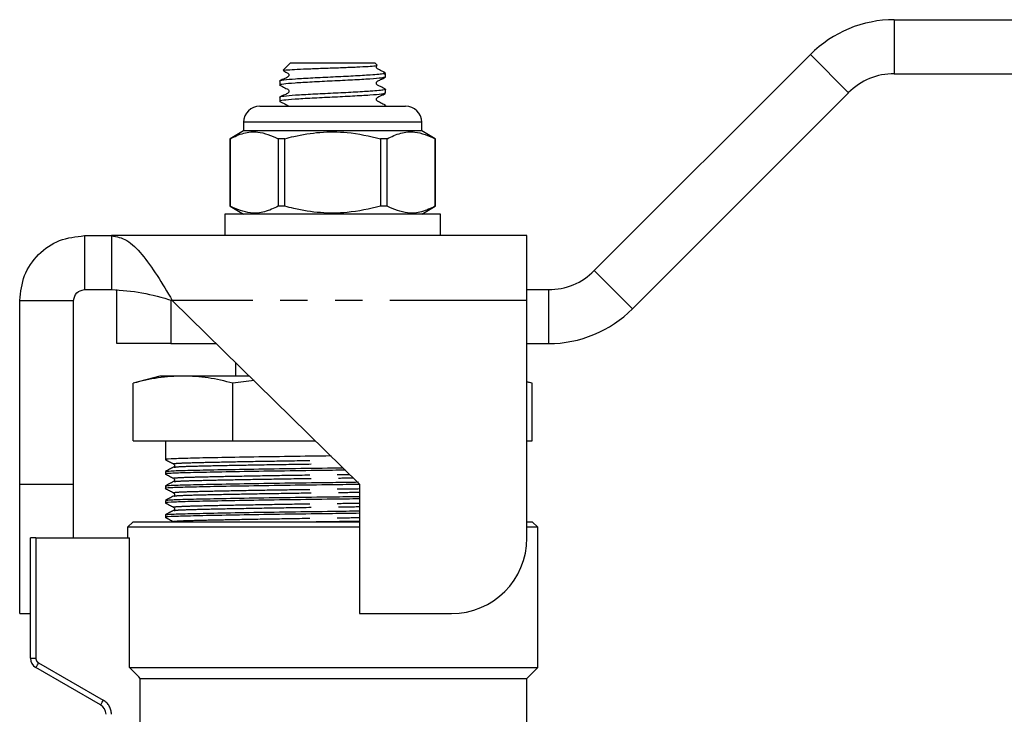
# Model space of a CAD drawing. Extents: x 119 to 288, y 85 to 266.
# Drawn here: x 153 to 199, y 233 to 265 of the extents above; entities that cross this region are included whole.
import ezdxf

# ---------------------------------------------------------------- set-up
doc = ezdxf.new("R2010")
doc.units = 0
doc.linetypes.add('PHANTOM', pattern=[12.7, 6.35, -1.27, 1.27, -1.27, 1.27, -1.27])
doc.layers.get('0').update_dxf_attribs({"linetype": 'CONTINUOUS'})

msp = doc.modelspace()

# ---------------------------------------------------------------- linework, layer by layer
at = {"color": 7, "linetype": 'CONTINUOUS'}
for p, q in [((193.806, 265.399), (212.783, 265.399)), ((179.907, 253.778), (189.917, 263.788)), ((165.835, 263.399), (165.492, 263.055)), ((165.835, 263.399), (169.735, 263.399)), ((169.845, 263.289), (169.735, 263.399)), ((170.235, 262.899), (170.16, 262.974)), ((170.164, 262.899), (170.235, 262.899)), ((170.235, 262.745), (170.235, 262.899)), ((193.806, 262.899), (212.783, 262.899)), ((165.335, 262.552), (165.335, 262.37)), ((170.235, 261.995), (170.235, 262.177)), ((181.674, 252.01), (191.685, 262.02)), ((164.41, 261.399), (167.785, 261.399)), ((165.335, 261.802), (165.335, 261.62)), ((167.785, 261.399), (171.16, 261.399)), ((170.235, 261.399), (170.235, 261.427)), ((163.66, 260.649), (163.66, 260.249)), ((171.91, 260.249), (171.91, 260.649)), ((163.66, 260.249), (163.035, 259.888)), ((171.91, 260.249), (163.66, 260.249)), ((172.535, 259.888), (171.91, 260.249)), ((163.035, 259.888), (163.035, 256.76)), ((163.039, 259.888), (163.035, 259.888)), ((163.039, 256.76), (163.039, 259.888)), ((165.257, 259.888), (165.257, 256.76)), ((165.567, 259.888), (165.257, 259.888)), ((165.567, 256.76), (165.567, 259.888)), ((170.004, 259.888), (170.004, 256.76)), ((170.313, 259.888), (170.004, 259.888)), ((170.313, 256.76), (170.313, 259.888)), ((172.535, 259.888), (172.532, 259.888)), ((172.532, 259.888), (172.532, 256.76)), ((172.535, 256.76), (172.535, 259.888)), ((162.785, 256.399), (162.785, 255.399)), ((172.785, 256.399), (162.785, 256.399)), ((163.035, 256.76), (163.66, 256.399)), ((163.039, 256.76), (163.035, 256.76)), ((165.567, 256.76), (165.257, 256.76)), ((170.313, 256.76), (170.004, 256.76)), ((171.91, 256.399), (172.535, 256.76)), ((172.535, 256.76), (172.532, 256.76)), ((172.785, 255.399), (172.785, 256.399)), ((156.285, 255.399), (156.285, 252.899)), ((156.285, 255.399), (157.546, 255.399)), ((176.785, 255.399), (157.546, 255.399)), ((157.546, 255.399), (157.546, 252.899)), ((176.785, 252.399), (176.785, 255.399)), ((156.285, 252.899), (157.546, 252.899)), ((157.785, 250.399), (157.785, 252.899)), ((176.785, 252.899), (177.785, 252.899)), ((153.285, 252.399), (155.785, 252.399)), ((153.285, 243.898), (153.285, 252.399)), ((155.785, 243.898), (155.785, 252.399)), ((160.353, 252.399), (169.035, 243.898)), ((176.785, 241.398), (176.785, 252.399)), ((160.285, 250.399), (157.785, 250.399)), ((160.285, 250.399), (162.396, 250.399)), ((176.785, 250.399), (177.785, 250.399)), ((163.285, 249.528), (163.285, 248.899)), ((159.785, 248.899), (158.548, 248.567)), ((160.857, 248.899), (159.785, 248.899)), ((163.928, 248.899), (160.857, 248.899)), ((164.146, 248.685), (163.167, 248.567)), ((177.023, 248.567), (176.785, 248.631)), ((177.023, 248.567), (176.785, 248.618)), ((158.548, 245.899), (158.548, 248.567)), ((163.167, 245.899), (163.167, 248.567)), ((177.023, 245.899), (177.023, 248.567)), ((158.548, 245.899), (163.167, 245.899)), ((160.035, 245.899), (160.035, 245.699)), ((163.167, 245.899), (166.992, 245.899)), ((176.785, 245.899), (177.023, 245.899)), ((160.035, 245.699), (160.035, 245.422)), ((160.035, 245.145), (160.035, 245.031)), ((160.035, 244.477), (160.035, 244.362)), ((153.285, 243.898), (155.785, 243.898)), ((153.285, 237.898), (153.285, 243.898)), ((155.785, 241.399), (155.785, 243.898)), ((160.035, 243.808), (160.035, 243.694)), ((169.035, 243.898), (169.035, 237.898)), ((160.035, 243.14), (160.035, 243.025)), ((160.035, 242.471), (160.035, 242.357)), ((158.535, 242.149), (158.285, 241.899)), ((158.285, 241.899), (158.285, 241.399)), ((169.035, 241.899), (158.285, 241.899)), ((158.535, 242.149), (167.785, 242.149)), ((167.785, 242.149), (169.035, 242.149)), ((176.785, 242.149), (177.035, 242.149)), ((177.285, 241.899), (176.785, 241.899)), ((177.285, 241.899), (177.035, 242.149)), ((177.285, 235.399), (177.285, 241.899)), ((153.785, 235.832), (153.785, 241.399)), ((154.035, 241.399), (153.785, 241.399)), ((154.035, 241.399), (158.368, 241.399)), ((158.368, 235.399), (158.368, 241.399)), ((153.285, 237.898), (153.785, 237.898)), ((169.035, 237.898), (173.285, 237.898)), ((157.035, 233.667), (154.035, 235.399)), ((158.368, 235.399), (177.285, 235.399)), ((176.785, 234.899), (177.285, 235.399)), ((158.873, 234.899), (176.785, 234.899)), ((158.873, 231.861), (158.873, 234.899)), ((176.785, 231.894), (176.785, 234.899))]:
    msp.add_line(p, q, dxfattribs=at)
at = {"color": 8, "linetype": 'PHANTOM'}
for p, q in [((193.806, 265.399), (193.806, 262.899)), ((189.917, 263.788), (191.685, 262.02)), ((167.785, 260.649), (163.66, 260.649)), ((171.91, 260.649), (167.785, 260.649)), ((179.907, 253.778), (181.674, 252.01)), ((177.785, 252.899), (177.785, 250.399)), ((160.285, 252.416), (160.285, 250.399)), ((176.785, 252.399), (160.353, 252.399)), ((154.035, 241.399), (154.035, 235.832)), ((153.785, 235.832), (154.035, 235.832)), ((154.16, 235.615), (157.16, 233.883))]:
    msp.add_line(p, q, dxfattribs=at)
at = {"color": 8, "linetype": 'PHANTOM', "flags": 128}
for points in [[(154.035, 235.399), (154.038, 235.403), (154.045, 235.415), (154.056, 235.435), (154.072, 235.462), (154.091, 235.495), (154.112, 235.532), (154.136, 235.573), (154.16, 235.615)], [(157.035, 233.667), (157.038, 233.671), (157.045, 233.683), (157.056, 233.703), (157.072, 233.73), (157.091, 233.763), (157.112, 233.8), (157.136, 233.841), (157.16, 233.883)]]:
    msp.add_lwpolyline(points, dxfattribs=at)
at = {"color": 7, "linetype": 'CONTINUOUS'}
for centre, radius, start, end in [((193.806, 259.899), 5.5, 90, 135), ((193.806, 259.899), 3, 90, 135), ((164.41, 260.649), 0.75, 90, 180), ((171.16, 260.649), 0.75, 0, 90), ((177.785, 255.899), 3, 270, 315), ((177.785, 255.899), 5.5, 270, 315), ((173.285, 241.398), 3.5, 270, 0), ((154.285, 235.832), 0.5, 180, 240), ((156.785, 233.234), 0.5, 0, 60)]:
    msp.add_arc(centre, radius, start, end, dxfattribs=at)
at = {"color": 8, "linetype": 'PHANTOM'}
for centre, radius, start, end in [((154.285, 235.832), 0.25, 180, 240), ((156.785, 233.234), 0.75, 0, 60)]:
    msp.add_arc(centre, radius, start, end, dxfattribs=at)
at = {"color": 7, "linetype": 'CONTINUOUS'}
msp.add_ellipse((167.785, 245.422), major_axis=(0, 533.566), ratio=0.014525, start_param=1.570796, end_param=1.571315, dxfattribs=at)
for points, knots in [([(165.503, 263.044), (165.498, 263.046), (165.469, 263.057), (165.676, 263.077), (166.112, 263.104), (166.749, 263.13), (167.485, 263.158), (168.238, 263.183), (168.921, 263.211), (169.455, 263.237), (169.796, 263.265), (169.826, 263.28), (169.841, 263.288)], [0, 0, 0, 0, 0.0237297, 0.1385136, 0.2508479, 0.3632583, 0.4728065, 0.58213, 0.6895875, 0.7958421, 0.9012059, 1, 1, 1, 1]), ([(170.226, 262.938), (170.153, 262.975), (170.045, 263.03), (169.917, 263.098), (169.845, 263.129), (169.82, 263.164), (169.812, 263.19), (169.81, 263.211), (169.812, 263.233), (169.821, 263.258), (169.831, 263.278), (169.842, 263.284), (169.843, 263.285)], [0, 0, 0, 0, 0.420331, 0.628557, 0.735149, 0.797908, 0.831605, 0.865999, 0.900394, 0.934091, 0.996845, 1, 1, 1, 1]), ([(170.164, 262.899), (170.094, 262.888), (169.956, 262.866), (169.486, 262.83), (168.764, 262.787), (167.802, 262.741), (166.841, 262.694), (166.012, 262.647), (165.497, 262.6), (165.275, 262.569), (165.337, 262.553), (165.338, 262.552)], [0, 0, 0, 0, 0.093582, 0.185598, 0.320945, 0.456292, 0.591639, 0.726986, 0.862333, 0.99768, 1, 1, 1, 1]), ([(165.505, 263.028), (165.524, 263.018), (165.58, 262.989), (165.654, 262.95), (165.726, 262.919), (165.75, 262.883), (165.759, 262.858), (165.761, 262.836), (165.759, 262.815), (165.751, 262.789), (165.698, 262.721), (165.537, 262.674), (165.415, 262.603), (165.345, 262.563)], [0, 0, 0, 0, 0.078179, 0.224538, 0.299459, 0.343568, 0.367252, 0.391428, 0.415603, 0.439291, 0.4834, 0.704561, 1, 1, 1, 1]), ([(170.145, 262.959), (170.165, 262.949), (170.203, 262.928), (170.176, 262.908), (170.164, 262.899)], [0, 0, 0, 0, 0.529474, 1, 1, 1, 1]), ([(170.197, 262.735), (170.163, 262.723), (170.088, 262.695), (169.544, 262.651), (168.733, 262.604), (167.767, 262.557), (166.809, 262.51), (165.99, 262.463), (165.477, 262.416), (165.271, 262.382), (165.359, 262.363), (165.374, 262.36)], [0, 0, 0, 0, 0.099885, 0.224885, 0.349885, 0.474885, 0.599885, 0.724885, 0.849885, 0.974885, 1, 1, 1, 1]), ([(165.345, 262.36), (165.417, 262.323), (165.526, 262.268), (165.654, 262.2), (165.726, 262.169), (165.75, 262.133), (165.759, 262.108), (165.761, 262.086), (165.759, 262.065), (165.751, 262.039), (165.698, 261.971), (165.537, 261.924), (165.415, 261.853), (165.345, 261.813)], [0, 0, 0, 0, 0.242709, 0.362944, 0.424493, 0.460731, 0.480189, 0.500049, 0.519909, 0.539367, 0.575603, 0.757291, 1, 1, 1, 1]), ([(170.226, 262.188), (170.153, 262.225), (170.045, 262.28), (169.917, 262.348), (169.845, 262.379), (169.82, 262.414), (169.812, 262.44), (169.81, 262.461), (169.812, 262.482), (169.82, 262.508), (169.873, 262.577), (170.034, 262.624), (170.156, 262.695), (170.226, 262.735)], [0, 0, 0, 0, 0.242709, 0.362946, 0.424494, 0.46073, 0.480188, 0.500048, 0.519908, 0.539366, 0.575604, 0.757292, 1, 1, 1, 1]), ([(170.197, 262.188), (170.212, 262.184), (170.275, 262.171), (170.174, 262.148), (169.951, 262.116), (169.487, 262.08), (168.764, 262.037), (167.802, 261.991), (166.841, 261.944), (166.012, 261.897), (165.497, 261.85), (165.275, 261.819), (165.337, 261.803), (165.338, 261.802)], [0, 0, 0, 0, 0.024427, 0.101733, 0.185795, 0.268449, 0.390027, 0.511605, 0.633183, 0.754761, 0.876338, 0.997916, 1, 1, 1, 1]), ([(170.197, 261.985), (170.163, 261.973), (170.088, 261.945), (169.544, 261.901), (168.733, 261.854), (167.767, 261.807), (166.809, 261.76), (165.99, 261.713), (165.477, 261.666), (165.271, 261.632), (165.359, 261.613), (165.374, 261.61)], [0, 0, 0, 0, 0.099885, 0.224885, 0.349885, 0.474885, 0.599885, 0.724885, 0.849885, 0.974885, 1, 1, 1, 1]), ([(170.226, 261.438), (170.153, 261.475), (170.045, 261.53), (169.917, 261.598), (169.845, 261.629), (169.82, 261.664), (169.812, 261.69), (169.81, 261.711), (169.812, 261.733), (169.82, 261.758), (169.873, 261.827), (170.034, 261.874), (170.156, 261.945), (170.226, 261.985)], [0, 0, 0, 0, 0.242708, 0.362944, 0.424493, 0.460731, 0.480189, 0.500049, 0.519909, 0.539367, 0.575603, 0.757291, 1, 1, 1, 1]), ([(165.345, 261.61), (165.418, 261.574), (165.527, 261.519), (165.652, 261.448), (165.72, 261.424), (165.734, 261.402), (165.736, 261.399)], [0, 0, 0, 0, 0.556746, 0.832557, 0.973743, 1, 1, 1, 1]), ([(170.197, 261.438), (170.212, 261.434), (170.276, 261.421), (170.212, 261.409), (170.164, 261.399)], [0, 0, 0, 0, 0.24011, 1, 1, 1, 1]), ([(163.039, 259.888), (163.246, 259.985), (163.665, 260.182), (164.419, 260.254), (164.945, 260.024), (165.257, 259.888)], [0, 0, 0, 0, 0.284037, 0.574539, 1, 1, 1, 1]), ([(165.567, 259.888), (165.706, 259.924), (166.241, 260.062), (167.203, 260.215), (168.567, 260.217), (169.49, 260.006), (170.004, 259.888)], [0, 0, 0, 0, 0.09581, 0.369092, 0.649056, 1, 1, 1, 1]), ([(170.313, 259.888), (170.52, 259.985), (170.939, 260.182), (171.694, 260.254), (172.22, 260.024), (172.532, 259.888)], [0, 0, 0, 0, 0.284037, 0.574539, 1, 1, 1, 1]), ([(165.257, 256.76), (165.05, 256.662), (164.631, 256.466), (163.877, 256.394), (163.351, 256.623), (163.039, 256.76)], [0, 0, 0, 0, 0.284037, 0.574539, 1, 1, 1, 1]), ([(170.004, 256.76), (169.49, 256.642), (168.577, 256.433), (167.214, 256.432), (166.251, 256.583), (165.706, 256.724), (165.567, 256.76)], [0, 0, 0, 0, 0.350942, 0.623886, 0.90419, 1, 1, 1, 1]), ([(172.532, 256.76), (172.325, 256.662), (171.906, 256.466), (171.151, 256.394), (170.626, 256.623), (170.313, 256.76)], [0, 0, 0, 0, 0.284037, 0.574539, 1, 1, 1, 1]), ([(153.285, 252.399), (153.33, 252.792), (153.421, 253.578), (154.114, 254.57), (155.106, 255.264), (155.892, 255.354), (156.285, 255.399)], [0, 0, 0, 0, 0.25, 0.5, 0.75, 1, 1, 1, 1]), ([(157.546, 255.399), (157.78, 255.354), (158.248, 255.264), (158.95, 254.57), (159.652, 253.578), (160.119, 252.792), (160.353, 252.399)], [0, 0, 0, 0, 0.25, 0.5, 0.75, 1, 1, 1, 1]), ([(155.785, 252.399), (155.817, 252.534), (155.88, 252.804), (156.15, 252.867), (156.285, 252.899)], [0, 0, 0, 0, 0.5, 1, 1, 1, 1]), ([(157.546, 252.899), (158.014, 252.867), (158.95, 252.804), (159.885, 252.534), (160.353, 252.399)], [0, 0, 0, 0, 0.5, 1, 1, 1, 1]), ([(160.857, 248.899), (160.472, 248.883), (159.699, 248.85), (158.932, 248.662), (158.548, 248.567)], [0, 0, 0, 0, 0.498791, 1, 1, 1, 1]), ([(163.167, 248.567), (162.784, 248.661), (162.017, 248.85), (161.244, 248.882), (160.857, 248.899)], [0, 0, 0, 0, 0.498963, 1, 1, 1, 1]), ([(167.709, 245.197), (167.069, 245.188), (165.741, 245.171), (163.86, 245.142), (162.233, 245.113), (160.988, 245.086), (160.249, 245.06), (159.944, 245.039), (160.053, 245.029), (160.064, 245.028)], [0, 0, 0, 0, 0.155942, 0.323565, 0.491188, 0.653096, 0.815005, 0.982628, 1, 1, 1, 1]), ([(160.038, 245.028), (160.101, 244.995), (160.226, 244.93), (160.351, 244.864), (160.414, 244.832)], [0, 0, 0, 0, 0.500004, 1, 1, 1, 1]), ([(168.382, 244.537), (168.182, 244.535), (167.326, 244.523), (165.762, 244.503), (163.861, 244.474), (162.233, 244.444), (160.988, 244.418), (160.249, 244.392), (159.944, 244.371), (160.053, 244.36), (160.064, 244.359)], [0, 0, 0, 0, 0.046753, 0.200177, 0.359015, 0.517853, 0.671277, 0.8247, 0.983538, 1, 1, 1, 1]), ([(160.414, 244.676), (160.351, 244.643), (160.226, 244.578), (160.101, 244.512), (160.038, 244.48)], [0, 0, 0, 0, 0.499996, 1, 1, 1, 1]), ([(160.064, 244.48), (160.113, 244.489), (160.217, 244.507), (161.009, 244.533), (162.234, 244.559), (163.869, 244.588), (165.769, 244.618), (167.292, 244.637), (168.108, 244.648), (168.267, 244.65)], [0, 0, 0, 0, 0.148679, 0.308921, 0.469163, 0.635061, 0.800958, 0.9612, 1, 1, 1, 1]), ([(160.414, 244.832), (160.435, 244.814), (160.467, 244.787), (160.455, 244.705), (160.428, 244.686), (160.414, 244.676)], [0, 0, 0, 0, 0.454459, 0.719942, 1, 1, 1, 1]), ([(160.038, 244.359), (160.101, 244.326), (160.226, 244.261), (160.351, 244.196), (160.414, 244.163)], [0, 0, 0, 0, 0.500008, 1, 1, 1, 1]), ([(160.414, 244.163), (160.435, 244.146), (160.467, 244.118), (160.455, 244.037), (160.428, 244.017), (160.414, 244.007)], [0, 0, 0, 0, 0.454459, 0.719942, 1, 1, 1, 1]), ([(169.035, 243.878), (168.618, 243.872), (167.545, 243.857), (165.763, 243.835), (163.861, 243.805), (162.233, 243.776), (160.988, 243.749), (160.249, 243.723), (159.944, 243.702), (160.053, 243.692), (160.064, 243.691)], [0, 0, 0, 0, 0.092855, 0.238859, 0.390015, 0.541171, 0.687175, 0.833178, 0.984334, 1, 1, 1, 1]), ([(160.414, 244.007), (160.351, 243.974), (160.226, 243.909), (160.101, 243.844), (160.038, 243.811)], [0, 0, 0, 0, 0.499996, 1, 1, 1, 1]), ([(160.038, 243.691), (160.101, 243.658), (160.226, 243.593), (160.351, 243.527), (160.414, 243.495)], [0, 0, 0, 0, 0.500008, 1, 1, 1, 1]), ([(160.064, 243.811), (160.113, 243.82), (160.217, 243.839), (161.009, 243.864), (162.234, 243.89), (163.869, 243.92), (165.77, 243.949), (167.535, 243.972), (168.589, 243.986), (168.988, 243.991)], [0, 0, 0, 0, 0.140444, 0.291811, 0.443177, 0.599886, 0.756595, 0.907961, 1, 1, 1, 1]), ([(169.035, 243.209), (168.618, 243.203), (167.545, 243.189), (165.763, 243.166), (163.861, 243.137), (162.233, 243.107), (160.988, 243.081), (160.249, 243.055), (159.944, 243.034), (160.053, 243.023), (160.064, 243.022)], [0, 0, 0, 0, 0.092855, 0.238859, 0.390015, 0.541171, 0.687175, 0.833178, 0.984334, 1, 1, 1, 1]), ([(160.414, 243.339), (160.351, 243.306), (160.226, 243.241), (160.101, 243.175), (160.038, 243.143)], [0, 0, 0, 0, 0.499996, 1, 1, 1, 1]), ([(160.064, 243.143), (160.113, 243.152), (160.217, 243.17), (161.009, 243.196), (162.234, 243.222), (163.869, 243.251), (165.77, 243.281), (167.551, 243.304), (168.621, 243.318), (169.035, 243.324)], [0, 0, 0, 0, 0.139937, 0.290757, 0.441578, 0.597721, 0.753863, 0.904684, 1, 1, 1, 1]), ([(160.414, 243.495), (160.435, 243.477), (160.467, 243.45), (160.455, 243.368), (160.428, 243.349), (160.414, 243.339)], [0, 0, 0, 0, 0.454459, 0.719942, 1, 1, 1, 1]), ([(160.038, 243.022), (160.101, 242.989), (160.226, 242.924), (160.351, 242.859), (160.414, 242.826)], [0, 0, 0, 0, 0.500006, 1, 1, 1, 1]), ([(160.414, 242.826), (160.435, 242.809), (160.467, 242.781), (160.455, 242.7), (160.428, 242.68), (160.414, 242.67)], [0, 0, 0, 0, 0.454458, 0.719941, 1, 1, 1, 1]), ([(169.035, 242.541), (168.618, 242.535), (167.545, 242.52), (165.763, 242.498), (163.861, 242.468), (162.233, 242.439), (160.988, 242.412), (160.249, 242.386), (159.944, 242.365), (160.053, 242.355), (160.064, 242.354)], [0, 0, 0, 0, 0.092855, 0.238859, 0.390015, 0.541171, 0.687175, 0.833178, 0.984334, 1, 1, 1, 1]), ([(160.414, 242.67), (160.351, 242.637), (160.226, 242.572), (160.101, 242.507), (160.038, 242.474)], [0, 0, 0, 0, 0.499994, 1, 1, 1, 1]), ([(160.038, 242.354), (160.101, 242.321), (160.226, 242.256), (160.351, 242.19), (160.414, 242.158)], [0, 0, 0, 0, 0.500006, 1, 1, 1, 1]), ([(160.064, 242.474), (160.113, 242.483), (160.217, 242.502), (161.009, 242.527), (162.234, 242.553), (163.869, 242.583), (165.77, 242.612), (167.551, 242.635), (168.621, 242.65), (169.035, 242.655)], [0, 0, 0, 0, 0.139937, 0.290757, 0.441578, 0.597721, 0.753863, 0.904684, 1, 1, 1, 1])]:
    msp.add_open_spline(points, degree=3, knots=knots, dxfattribs=at)
at = {"color": 8, "linetype": 'PHANTOM'}
for points, knots in [([(160.439, 244.832), (160.427, 244.833), (160.402, 244.835), (160.442, 244.847), (160.624, 244.867), (161.374, 244.892), (162.52, 244.917), (164.054, 244.947), (165.862, 244.976), (167.2, 244.994), (167.865, 245.003), (167.906, 245.004)], [0, 0, 0, 0, 0.017661, 0.037517, 0.195493, 0.347915, 0.500951, 0.665739, 0.830527, 0.989697, 1, 1, 1, 1]), ([(160.439, 244.675), (160.486, 244.684), (160.583, 244.703), (161.336, 244.728), (162.497, 244.754), (164.039, 244.783), (165.827, 244.812), (167.122, 244.831), (167.862, 244.84), (167.976, 244.842), (168.07, 244.843)], [0, 0, 0, 0, 0.150376, 0.313086, 0.475797, 0.642451, 0.809168, 0.970374, 0.975455, 1, 1, 1, 1]), ([(160.439, 244.163), (160.427, 244.165), (160.402, 244.167), (160.442, 244.178), (160.624, 244.198), (161.374, 244.223), (162.52, 244.249), (164.054, 244.278), (165.863, 244.308), (167.426, 244.329), (168.314, 244.341), (168.579, 244.345)], [0, 0, 0, 0, 0.016707, 0.03549, 0.184933, 0.329122, 0.473891, 0.629777, 0.785664, 0.936237, 1, 1, 1, 1]), ([(160.439, 244.007), (160.486, 244.016), (160.583, 244.034), (161.336, 244.06), (162.497, 244.086), (164.039, 244.115), (165.827, 244.144), (167.122, 244.162), (168.088, 244.175), (168.425, 244.18), (168.743, 244.184)], [0, 0, 0, 0, 0.142082, 0.295818, 0.449554, 0.607018, 0.764539, 0.916854, 0.921655, 1, 1, 1, 1]), ([(160.439, 243.495), (160.427, 243.496), (160.402, 243.498), (160.442, 243.51), (160.624, 243.53), (161.374, 243.555), (162.52, 243.58), (164.054, 243.61), (165.863, 243.639), (167.579, 243.662), (168.619, 243.677), (169.035, 243.683)], [0, 0, 0, 0, 0.0161165, 0.0342354, 0.1783947, 0.3174852, 0.4571359, 0.6075109, 0.757886, 0.9031349, 1, 1, 1, 1]), ([(160.439, 243.338), (160.486, 243.347), (160.583, 243.366), (161.336, 243.391), (162.497, 243.417), (164.039, 243.446), (165.827, 243.475), (167.122, 243.494), (168.187, 243.508), (168.621, 243.514), (169.035, 243.52)], [0, 0, 0, 0, 0.138754, 0.288888, 0.439022, 0.592796, 0.746628, 0.895374, 0.900062, 1, 1, 1, 1]), ([(160.439, 242.826), (160.427, 242.828), (160.402, 242.83), (160.442, 242.841), (160.624, 242.861), (161.374, 242.886), (162.52, 242.912), (164.054, 242.941), (165.863, 242.971), (167.579, 242.994), (168.619, 243.008), (169.035, 243.014)], [0, 0, 0, 0, 0.0161165, 0.0342354, 0.1783947, 0.3174852, 0.4571359, 0.6075109, 0.757886, 0.9031349, 1, 1, 1, 1]), ([(160.439, 242.67), (160.486, 242.679), (160.583, 242.697), (161.336, 242.723), (162.497, 242.749), (164.039, 242.778), (165.827, 242.807), (167.122, 242.825), (168.187, 242.839), (168.621, 242.845), (169.035, 242.852)], [0, 0, 0, 0, 0.138754, 0.288888, 0.439022, 0.592796, 0.746628, 0.895374, 0.900062, 1, 1, 1, 1]), ([(160.439, 242.158), (160.427, 242.159), (160.402, 242.161), (160.442, 242.173), (160.624, 242.193), (161.374, 242.218), (162.52, 242.243), (164.054, 242.273), (165.863, 242.302), (167.579, 242.325), (168.619, 242.34), (169.035, 242.346)], [0, 0, 0, 0, 0.016117, 0.034235, 0.178395, 0.317485, 0.457136, 0.607511, 0.757886, 0.903135, 1, 1, 1, 1]), ([(166.606, 242.149), (166.978, 242.154), (167.37, 242.16), (168.187, 242.171), (168.621, 242.177), (169.035, 242.183)], [0, 0, 0, 0, 0.462012, 0.48612, 1, 1, 1, 1])]:
    msp.add_open_spline(points, degree=3, knots=knots, dxfattribs=at)
at = {"color": 7, "linetype": 'CONTINUOUS'}
msp.add_open_spline([(158.873, 234.899), (158.704, 235.065), (158.536, 235.232), (158.368, 235.399)], degree=3, dxfattribs=at)

doc.saveas('drawing.dxf')
